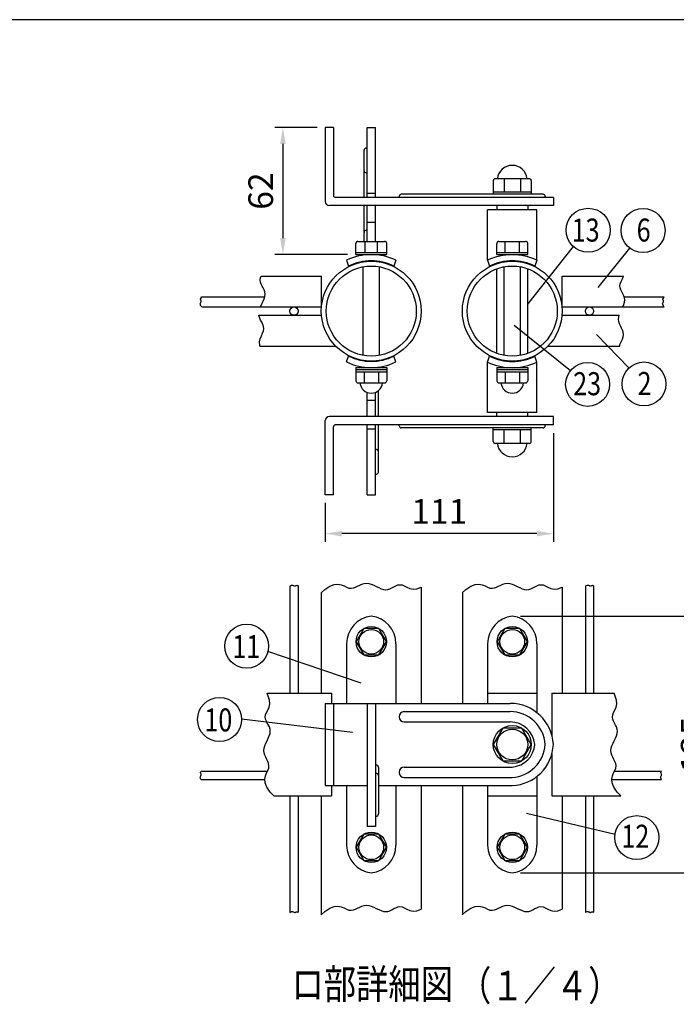
# Model space of a CAD drawing. Extents: x 203 to 9043, y 63 to 6476.
# Drawn here: x 4069 to 6065, y 3483 to 6476 of the extents above; entities that cross this region are included whole.
import ezdxf
from ezdxf.enums import TextEntityAlignment as Align

# ---------------------------------------------------------------- set-up
doc = ezdxf.new("R2010")
doc.units = 0
doc.header["$LTSCALE"] = 250
doc.header["$MEASUREMENT"] = 0
doc.header["$PDMODE"] = 33
doc.header["$PDSIZE"] = 5
doc.layers.get('DEFPOINTS').update_dxf_attribs({"linetype": 'CONTINUOUS'})
for name, color, linetype in [('MOJI', 6, 'CONTINUOUS'), ('SJC', 1, 'CONTINUOUS'), ('SUNPOU', 4, 'CONTINUOUS'), ('WAKU', 5, 'CONTINUOUS')]:
    doc.layers.add(name, color=color, linetype=linetype)
doc.styles.add('EXT08', font='ROMANS', dxfattribs={"width": 0.8, "bigfont": 'EXTFONT'})
doc.dimstyles.new('SJC', dxfattribs={"dimtxt": 0.18, "dimasz": 0.18, "dimexe": 0.18, "dimexo": 0.0625, "dimgap": 0.09, "dimtad": 0, "dimtih": 1, "dimtoh": 1, "dimdec": 4, "dimzin": 0, "dimdsep": 46, "dimtxsty": 'STANDARD', "dimcen": 0.09, "dimadec": 0, "dimazin": 0, "dimtfac": 1, "dimtdec": 4, "dimtofl": 0, "dimtmove": 0, "dimatfit": 3, "dimfxl": 1, "dimtolj": 1, "dimtzin": 0, "dimarcsym": 0})

# ---------------------------------------------------------------- blocks, each defined once
blk = doc.blocks.new('*D22')
at = {"layer": 'DEFPOINTS', "color": 0}
for p in [(5691.4, 5244.4), (4997.7, 5031.9), (4997.7, 4913.5)]:
    blk.add_point(p, dxfattribs=at)
at = {"layer": 'SUNPOU', "color": 0}
for p, q in [((5691.4, 5219.4), (5691.4, 4888.5)), ((4997.7, 5006.9), (4997.7, 4888.5)), ((5641.4, 4913.5), (5047.7, 4913.5))]:
    blk.add_line(p, q, dxfattribs=at)
for points in [[(5047.7, 4921.9), (5047.7, 4905.2), (4997.7, 4913.5)], [(5641.4, 4921.9), (5641.4, 4905.2), (5691.4, 4913.5)]]:
    blk.add_solid(points, dxfattribs=at)
at = {"layer": 'SUNPOU', "color": 0, "insert": (5344.5, 4981), "char_height": 75, "attachment_point": 5, "style": 'EXT08'}
blk.add_mtext('\\A1;111', dxfattribs=at)
blk = doc.blocks.new('*D23')
at = {"layer": 'DEFPOINTS', "color": 0}
for p in [(4997.7, 6148.2), (4869, 5761.8), (5090.8, 5761.8)]:
    blk.add_point(p, dxfattribs=at)
at = {"layer": 'SUNPOU', "color": 0}
for p, q in [((4972.7, 6148.2), (4844, 6148.2)), ((4869, 6098.2), (4869, 5811.8)), ((5065.8, 5761.8), (4844, 5761.8))]:
    blk.add_line(p, q, dxfattribs=at)
for points in [[(4860.7, 6098.2), (4877.3, 6098.2), (4869, 6148.2)], [(4860.7, 5811.8), (4877.3, 5811.8), (4869, 5761.8)]]:
    blk.add_solid(points, dxfattribs=at)
at = {"layer": 'SUNPOU', "color": 0, "insert": (4801.5, 5955), "char_height": 75, "attachment_point": 5, "rotation": 90, "style": 'EXT08'}
blk.add_mtext('\\A1;62', dxfattribs=at)
blk = doc.blocks.new('*D27')
at = {"layer": 'DEFPOINTS', "color": 0}
for p in [(5566.4, 4662.4), (6184.1, 4662.4), (5566.4, 3882.2)]:
    blk.add_point(p, dxfattribs=at)
at = {"layer": 'SUNPOU', "color": 0}
for p, q in [((5591.4, 4662.4), (6209.1, 4662.4)), ((6184.1, 3932.2), (6184.1, 4612.4)), ((5591.4, 3882.2), (6209.1, 3882.2))]:
    blk.add_line(p, q, dxfattribs=at)
for points in [[(6175.7, 4612.4), (6192.4, 4612.4), (6184.1, 4662.4)], [(6175.7, 3932.2), (6192.4, 3932.2), (6184.1, 3882.2)]]:
    blk.add_solid(points, dxfattribs=at)
at = {"layer": 'SUNPOU', "color": 0, "insert": (6116.6, 4272.3), "char_height": 75, "attachment_point": 5, "rotation": 90, "style": 'EXT08'}
blk.add_mtext('\\A1;125', dxfattribs=at)

msp = doc.modelspace()

# ---------------------------------------------------------------- linework, layer by layer
at = {"layer": 'MOJI'}
for p, q in [((5627.299, 5945.074), (5505.549, 5945.074)), ((5624.174, 5951.324), (5508.674, 5951.324)), ((5090.799, 5768.063), (5184.549, 5768.063)), ((5090.799, 5761.813), (5184.549, 5761.813)), ((5519.549, 5768.063), (5613.299, 5768.063)), ((5519.549, 5761.813), (5613.299, 5761.813)), ((5090.799, 5418.335), (5184.549, 5418.335)), ((5519.549, 5418.335), (5613.299, 5418.335)), ((5090.799, 5412.085), (5184.549, 5412.085)), ((5090.799, 5405.835), (5184.549, 5405.835)), ((5519.549, 5412.085), (5613.299, 5412.085)), ((5519.549, 5405.835), (5613.299, 5405.835)), ((5627.299, 5235.074), (5505.549, 5235.074)), ((5624.174, 5228.824), (5508.674, 5228.824)), ((5114.58, 4624.799), (5091.486, 4584.799)), ((5160.768, 4624.799), (5114.58, 4624.799)), ((5183.862, 4584.799), (5160.768, 4624.799)), ((5543.33, 4624.799), (5520.236, 4584.799)), ((5589.518, 4624.799), (5543.33, 4624.799)), ((5612.612, 4584.799), (5589.518, 4624.799)), ((5091.486, 4584.799), (5114.58, 4544.799)), ((5160.768, 4544.799), (5183.862, 4584.799)), ((5520.236, 4584.799), (5543.33, 4544.799)), ((5589.518, 4544.799), (5612.612, 4584.799)), ((5114.58, 4544.799), (5160.768, 4544.799)), ((5543.33, 4544.799), (5589.518, 4544.799)), ((5537.556, 4322.299), (5508.689, 4272.299)), ((5595.291, 4322.299), (5537.556, 4322.299)), ((5624.159, 4272.299), (5595.291, 4322.299)), ((5508.689, 4272.299), (5537.556, 4222.299)), ((5595.291, 4222.299), (5624.159, 4272.299)), ((5537.556, 4222.299), (5595.291, 4222.299)), ((5114.58, 3999.799), (5091.486, 3959.799)), ((5160.768, 3999.799), (5114.58, 3999.799)), ((5183.862, 3959.799), (5160.768, 3999.799)), ((5543.33, 3999.799), (5520.236, 3959.799)), ((5589.518, 3999.799), (5543.33, 3999.799)), ((5612.612, 3959.799), (5589.518, 3999.799)), ((5091.486, 3959.799), (5114.58, 3919.799)), ((5160.768, 3919.799), (5183.862, 3959.799)), ((5520.236, 3959.799), (5543.33, 3919.799)), ((5589.518, 3919.799), (5612.612, 3959.799)), ((5114.58, 3919.799), (5160.768, 3919.799)), ((5543.33, 3919.799), (5589.518, 3919.799))]:
    msp.add_line(p, q, dxfattribs=at)
for centre, radius in [((5137.674, 4584.799), 46.25), ((5137.674, 4584.799), 37.5), ((5566.424, 4584.799), 46.25), ((5566.424, 4584.799), 37.5), ((5566.424, 4272.299), 57.812), ((5566.424, 4272.299), 46.875), ((5137.674, 3959.799), 46.25), ((5137.674, 3959.799), 37.5), ((5566.424, 3959.799), 46.25), ((5566.424, 3959.799), 37.5)]:
    msp.add_circle(centre, radius, dxfattribs=at)
at = {"layer": 'SJC'}
for p, q in [((4997.674, 6148.199), (4997.674, 5923.199)), ((5022.674, 6148.199), (4997.674, 6148.199)), ((5022.674, 6148.199), (5022.674, 5941.949)), ((5125.174, 5935.699), (5125.174, 6148.199)), ((5125.174, 6148.199), (5150.174, 6148.199)), ((5150.174, 5935.699), (5150.174, 6148.199)), ((5115.799, 5935.699), (5115.799, 6079.449)), ((5122.049, 6085.699), (5125.174, 6085.699)), ((5122.049, 6010.699), (5125.174, 6010.699)), ((5617.924, 5992.449), (5514.924, 5992.449)), ((5541.424, 5992.449), (5541.424, 5951.324)), ((5591.424, 5992.449), (5591.424, 5951.324)), ((5508.674, 5986.199), (5508.674, 5945.074)), ((5624.174, 5986.199), (5624.174, 5945.074)), ((5691.424, 5935.699), (5028.924, 5935.699)), ((5125.174, 5948.199), (5150.174, 5948.199)), ((5222.674, 5938.824), (5222.674, 5935.699)), ((5660.174, 5945.074), (5228.924, 5945.074)), ((5666.424, 5938.824), (5666.424, 5935.699)), ((5691.424, 5935.699), (5691.424, 5910.699)), ((5691.424, 5910.699), (5010.174, 5910.699)), ((5115.799, 5802.126), (5115.799, 5910.699)), ((5125.174, 5802.126), (5125.174, 5910.699)), ((5150.174, 5802.126), (5150.174, 5910.699)), ((5491.424, 5744.693), (5491.424, 5898.199)), ((5641.424, 5898.199), (5491.424, 5898.199)), ((5519.549, 5910.699), (5519.549, 5898.199)), ((5613.299, 5910.699), (5613.299, 5898.199)), ((5641.424, 5744.693), (5641.424, 5898.199)), ((5125.174, 5860.699), (5150.174, 5860.699)), ((5122.049, 5835.699), (5125.174, 5835.699)), ((5090.799, 5761.813), (5090.799, 5795.876)), ((5097.049, 5802.126), (5178.299, 5802.126)), ((5118.924, 5768.063), (5118.924, 5802.126)), ((5156.424, 5768.063), (5156.424, 5802.126)), ((5184.549, 5761.813), (5184.549, 5795.876)), ((5519.549, 5761.813), (5519.549, 5795.876)), ((5525.799, 5802.126), (5607.049, 5802.126)), ((5544.549, 5768.063), (5544.549, 5802.126)), ((5588.299, 5768.063), (5588.299, 5802.126)), ((5613.299, 5761.813), (5613.299, 5795.876)), ((5062.674, 5744.927), (5068.82, 5727.074)), ((5112.674, 5455.502), (5112.674, 5724.647)), ((5162.674, 5455.502), (5162.674, 5724.647)), ((5212.674, 5744.927), (5206.528, 5727.074)), ((5491.424, 5744.693), (5497.57, 5726.841)), ((5519.549, 5461.476), (5519.549, 5718.672)), ((5541.424, 5455.502), (5541.424, 5724.647)), ((5591.424, 5455.502), (5591.424, 5724.647)), ((5613.299, 5461.476), (5613.299, 5718.672)), ((5641.424, 5744.693), (5635.278, 5726.841)), ((4799.709, 5684.496), (4800.597, 5691.024)), ((4800.597, 5691.024), (4802.806, 5696.324)), ((4802.806, 5696.324), (4986.314, 5696.324)), ((4986.314, 5602.574), (4986.314, 5696.324)), ((5717.784, 5696.324), (5904.827, 5696.324)), ((5717.784, 5602.574), (5717.784, 5696.324)), ((5897.434, 5680.349), (5901.368, 5688.058)), ((5901.368, 5688.058), (5904.827, 5696.324)), ((4800.625, 5678.278), (4799.709, 5684.496)), ((4802.824, 5672.268), (4800.625, 5678.278)), ((4805.787, 5666.361), (4802.824, 5672.268)), ((4808.996, 5660.454), (4805.787, 5666.361)), ((4811.931, 5654.444), (4808.996, 5660.454)), ((5893.638, 5666.842), (5894.526, 5673.371)), ((5894.553, 5660.625), (5893.638, 5666.842)), ((5894.526, 5673.371), (5897.434, 5680.349)), ((5896.752, 5654.614), (5894.553, 5660.625)), ((4618.604, 5627.301), (4619.151, 5628.548)), ((4619.151, 5628.548), (4622.057, 5633.824)), ((4622.057, 5633.824), (4812.857, 5633.824)), ((4811.85, 5627.556), (4814.063, 5634.788)), ((4814.073, 5648.226), (4811.931, 5654.444)), ((4814.063, 5634.788), (4814.903, 5641.698)), ((4814.903, 5641.698), (4814.073, 5648.226)), ((5899.716, 5648.708), (5896.752, 5654.614)), ((5902.925, 5642.801), (5899.716, 5648.708)), ((5905.86, 5636.79), (5902.925, 5642.801)), ((5908.002, 5630.573), (5905.86, 5636.79)), ((5906.882, 5633.824), (6027.876, 5633.824)), ((5908.831, 5624.044), (5908.002, 5630.573)), ((6024.422, 5627.301), (6024.969, 5628.548)), ((6024.969, 5628.548), (6027.876, 5633.824)), ((4617.775, 5612.339), (4618.211, 5614.195)), ((4617.922, 5610.114), (4617.775, 5612.339)), ((4618.914, 5607.441), (4617.922, 5610.114)), ((4618.211, 5614.195), (4618.968, 5615.761)), ((4618.448, 5626.118), (4618.604, 5627.301)), ((4618.632, 5624.982), (4618.448, 5626.118)), ((4619.038, 5623.878), (4618.632, 5624.982)), ((4622.11, 5602.574), (4618.914, 5607.441)), ((4618.968, 5615.761), (4619.782, 5617.116)), ((4619.553, 5622.791), (4619.038, 5623.878)), ((4620.061, 5621.709), (4619.553, 5622.791)), ((4619.782, 5617.116), (4620.391, 5618.338)), ((4620.447, 5620.615), (4620.061, 5621.709)), ((4620.391, 5618.338), (4620.595, 5619.496)), ((4620.595, 5619.496), (4620.447, 5620.615)), ((4622.11, 5602.574), (4986.314, 5602.574)), ((4800.605, 5602.574), (4801.546, 5604.857)), ((4801.546, 5604.857), (4805.133, 5612.498)), ((4805.133, 5612.498), (4808.72, 5620.095)), ((4808.72, 5620.095), (4811.85, 5627.556)), ((5717.784, 5602.574), (6027.929, 5602.574)), ((5902.705, 5602.574), (5905.778, 5609.902)), ((5905.778, 5609.902), (5907.992, 5617.134)), ((5907.992, 5617.134), (5908.831, 5624.044)), ((6023.594, 5612.339), (6024.03, 5614.195)), ((6023.741, 5610.114), (6023.594, 5612.339)), ((6024.733, 5607.441), (6023.741, 5610.114)), ((6024.03, 5614.195), (6024.787, 5615.761)), ((6024.267, 5626.118), (6024.422, 5627.301)), ((6024.45, 5624.982), (6024.267, 5626.118)), ((6024.857, 5623.878), (6024.45, 5624.982)), ((6027.929, 5602.574), (6024.733, 5607.441)), ((6024.787, 5615.761), (6025.601, 5617.116)), ((6025.372, 5622.791), (6024.857, 5623.878)), ((6025.88, 5621.709), (6025.372, 5622.791)), ((6025.601, 5617.116), (6026.21, 5618.338)), ((6026.265, 5620.615), (6025.88, 5621.709)), ((6026.21, 5618.338), (6026.414, 5619.496)), ((6026.414, 5619.496), (6026.265, 5620.615)), ((4795.967, 5577.574), (4986.314, 5577.574)), ((4796.194, 5575.682), (4795.967, 5577.574)), ((4798.34, 5569.013), (4796.194, 5575.682)), ((4801.288, 5562.511), (4798.34, 5569.013)), ((5717.784, 5577.574), (5891.74, 5577.574)), ((5889.292, 5564.946), (5890.132, 5572.161)), ((5890.132, 5572.161), (5891.74, 5577.574)), ((4804.522, 5556.097), (4801.288, 5562.511)), ((4807.528, 5549.691), (4804.522, 5556.097)), ((4809.789, 5543.213), (4807.528, 5549.691)), ((4810.791, 5536.585), (4809.789, 5543.213)), ((5890.122, 5558.029), (5889.292, 5564.946)), ((5892.269, 5551.359), (5890.122, 5558.029)), ((5895.217, 5544.857), (5892.269, 5551.359)), ((5898.451, 5538.443), (5895.217, 5544.857)), ((5901.457, 5532.037), (5898.451, 5538.443)), ((4799.996, 5506.004), (4803.487, 5514.709)), ((4803.487, 5514.709), (4807.255, 5522.519)), ((4807.255, 5522.519), (4810.018, 5529.725)), ((4810.018, 5529.725), (4810.791, 5536.585)), ((5901.184, 5504.865), (5903.947, 5512.071)), ((5903.718, 5525.56), (5901.457, 5532.037)), ((5904.719, 5518.931), (5903.718, 5525.56)), ((5903.947, 5512.071), (5904.719, 5518.931)), ((4798.068, 5496.111), (4799.996, 5506.004)), ((4798.985, 5484.737), (4798.068, 5496.111)), ((4799.335, 5483.824), (4798.985, 5484.737)), ((4799.335, 5483.824), (5029.152, 5483.824)), ((5674.946, 5483.824), (5893.043, 5483.824)), ((5893.043, 5483.824), (5893.925, 5488.351)), ((5893.925, 5488.351), (5897.415, 5497.056)), ((5897.415, 5497.056), (5901.184, 5504.865)), ((5062.674, 5435.461), (5068.82, 5453.314)), ((5212.674, 5435.461), (5206.528, 5453.314)), ((5491.424, 5434.904), (5497.57, 5452.757)), ((5641.424, 5434.904), (5635.278, 5452.757)), ((5090.799, 5418.335), (5090.799, 5378.023)), ((5184.549, 5418.335), (5184.549, 5378.023)), ((5491.424, 5281.949), (5491.424, 5434.904)), ((5519.549, 5418.335), (5519.549, 5378.023)), ((5566.424, 5436.768), (5566.424, 5438.199)), ((5613.299, 5418.335), (5613.299, 5378.023)), ((5641.424, 5281.949), (5641.424, 5434.904)), ((5115.799, 5405.835), (5115.799, 5371.773)), ((5159.549, 5405.835), (5159.549, 5371.773)), ((5544.549, 5405.835), (5544.549, 5371.773)), ((5588.299, 5405.835), (5588.299, 5371.773)), ((5097.049, 5371.773), (5178.299, 5371.773)), ((5525.799, 5371.773), (5607.049, 5371.773)), ((5125.174, 5269.449), (5125.174, 5342.865)), ((5150.174, 5269.449), (5150.174, 5342.865)), ((5159.549, 5269.449), (5159.549, 5348.335)), ((5125.174, 5319.449), (5150.174, 5319.449)), ((5691.424, 5269.449), (5010.174, 5269.449)), ((5641.424, 5281.949), (5491.424, 5281.949)), ((5519.549, 5269.449), (5519.549, 5281.949)), ((5613.299, 5269.449), (5613.299, 5281.949)), ((5691.424, 5244.449), (5691.424, 5269.449)), ((4997.674, 5031.949), (4997.674, 5256.949)), ((5691.424, 5244.449), (5028.924, 5244.449)), ((5125.174, 5031.949), (5125.174, 5244.449)), ((5150.174, 5031.949), (5150.174, 5244.449)), ((5159.549, 5100.699), (5159.549, 5244.449)), ((5222.674, 5241.324), (5222.674, 5244.449)), ((5666.424, 5241.324), (5666.424, 5244.449)), ((5022.674, 5031.949), (5022.674, 5238.199)), ((5125.174, 5231.949), (5150.174, 5231.949)), ((5660.174, 5235.074), (5228.924, 5235.074)), ((5508.674, 5193.949), (5508.674, 5235.074)), ((5541.424, 5187.699), (5541.424, 5228.824)), ((5591.424, 5187.699), (5591.424, 5228.824)), ((5624.174, 5193.949), (5624.174, 5235.074)), ((5617.924, 5187.699), (5514.924, 5187.699)), ((5150.174, 5169.449), (5153.299, 5169.449)), ((5150.174, 5094.449), (5153.299, 5094.449)), ((5022.674, 5031.949), (4997.674, 5031.949)), ((5125.174, 5031.949), (5150.174, 5031.949)), ((5024.853, 4759.045), (5036.227, 4759.963)), ((5036.227, 4759.963), (5046.12, 4758.034)), ((5102.626, 4756.742), (5109.128, 4759.69)), ((5109.128, 4759.69), (5115.798, 4761.837)), ((5115.798, 4761.837), (5122.715, 4762.667)), ((5122.715, 4762.667), (5129.931, 4761.827)), ((5129.931, 4761.827), (5137.381, 4759.614)), ((5137.381, 4759.614), (5144.972, 4756.485)), ((5453.539, 4759.045), (5464.913, 4759.963)), ((5464.913, 4759.963), (5474.806, 4758.034)), ((5531.312, 4756.742), (5537.814, 4759.69)), ((5537.814, 4759.69), (5544.484, 4761.837)), ((5544.484, 4761.837), (5551.401, 4762.667)), ((5551.401, 4762.667), (5558.617, 4761.827)), ((5558.617, 4761.827), (5566.067, 4759.614)), ((5566.067, 4759.614), (5573.659, 4756.485)), ((4890.33, 4754.233), (4892.874, 4755.903)), ((4890.33, 4754.233), (4890.33, 4428.549)), ((4892.874, 4755.903), (4895.547, 4756.895)), ((4895.547, 4756.895), (4897.771, 4757.042)), ((4897.771, 4757.042), (4899.627, 4756.606)), ((4899.627, 4756.606), (4901.193, 4755.849)), ((4901.193, 4755.849), (4902.548, 4755.035)), ((4902.548, 4755.035), (4903.77, 4754.426)), ((4903.77, 4754.426), (4904.929, 4754.222)), ((4904.929, 4754.222), (4906.047, 4754.371)), ((4906.047, 4754.371), (4907.141, 4754.756)), ((4907.141, 4754.756), (4908.224, 4755.264)), ((4908.224, 4755.264), (4909.31, 4755.779)), ((4909.31, 4755.779), (4910.415, 4756.186)), ((4910.415, 4756.186), (4911.551, 4756.369)), ((4911.551, 4756.369), (4912.733, 4756.214)), ((4912.733, 4756.214), (4913.981, 4755.667)), ((4913.981, 4755.667), (4915.33, 4754.923)), ((4915.33, 4754.923), (4915.33, 4428.549)), ((4985.799, 4733.094), (4996.494, 4743.538)), ((4985.799, 4733.094), (4985.799, 4428.549)), ((4996.494, 4743.538), (5011.706, 4753.999)), ((5011.706, 4753.999), (5024.853, 4759.045)), ((5046.12, 4758.034), (5054.825, 4754.544)), ((5054.825, 4754.544), (5062.634, 4750.775)), ((5062.634, 4750.775), (5069.84, 4748.013)), ((5069.84, 4748.013), (5076.7, 4747.24)), ((5076.7, 4747.24), (5083.329, 4748.242)), ((5083.329, 4748.242), (5089.806, 4750.503)), ((5089.806, 4750.503), (5096.212, 4753.508)), ((5096.212, 4753.508), (5102.626, 4756.742)), ((5144.972, 4756.485), (5152.613, 4752.897)), ((5152.613, 4752.897), (5160.211, 4749.31)), ((5160.211, 4749.31), (5167.671, 4746.181)), ((5167.671, 4746.181), (5174.903, 4743.967)), ((5174.903, 4743.967), (5181.814, 4743.128)), ((5181.814, 4743.128), (5188.342, 4743.957)), ((5188.342, 4743.957), (5194.56, 4746.099)), ((5194.56, 4746.099), (5200.57, 4749.034)), ((5200.57, 4749.034), (5206.477, 4752.243)), ((5206.477, 4752.243), (5212.384, 4755.207)), ((5212.384, 4755.207), (5218.394, 4757.406)), ((5218.394, 4757.406), (5224.612, 4758.321)), ((5224.612, 4758.321), (5231.14, 4757.433)), ((5231.14, 4757.433), (5238.118, 4754.525)), ((5238.118, 4754.525), (5245.827, 4750.591)), ((5245.827, 4750.591), (5254.583, 4746.927)), ((5254.583, 4746.927), (5264.703, 4744.829)), ((5264.703, 4744.829), (5276.502, 4745.593)), ((5276.502, 4745.593), (5289.549, 4750.248)), ((5289.549, 4750.248), (5289.549, 4397.299)), ((5414.485, 4733.094), (5425.18, 4743.538)), ((5414.549, 4733.156), (5414.549, 4397.299)), ((5425.18, 4743.538), (5440.392, 4753.999)), ((5440.392, 4753.999), (5453.539, 4759.045)), ((5474.806, 4758.034), (5483.511, 4754.544)), ((5483.511, 4754.544), (5491.32, 4750.775)), ((5491.32, 4750.775), (5498.527, 4748.013)), ((5498.527, 4748.013), (5505.386, 4747.24)), ((5505.386, 4747.24), (5512.015, 4748.242)), ((5512.015, 4748.242), (5518.493, 4750.503)), ((5518.493, 4750.503), (5524.898, 4753.508)), ((5524.898, 4753.508), (5531.312, 4756.742)), ((5573.659, 4756.485), (5581.3, 4752.897)), ((5581.3, 4752.897), (5588.897, 4749.31)), ((5588.897, 4749.31), (5596.358, 4746.181)), ((5596.358, 4746.181), (5603.59, 4743.967)), ((5603.59, 4743.967), (5610.5, 4743.128)), ((5610.5, 4743.128), (5617.028, 4743.957)), ((5617.028, 4743.957), (5623.246, 4746.099)), ((5623.246, 4746.099), (5629.256, 4749.034)), ((5629.256, 4749.034), (5635.163, 4752.243)), ((5635.163, 4752.243), (5641.07, 4755.207)), ((5641.07, 4755.207), (5647.08, 4757.406)), ((5647.08, 4757.406), (5653.298, 4758.321)), ((5653.298, 4758.321), (5659.826, 4757.433)), ((5659.826, 4757.433), (5666.805, 4754.525)), ((5666.805, 4754.525), (5674.514, 4750.591)), ((5674.514, 4750.591), (5683.27, 4746.927)), ((5683.27, 4746.927), (5693.389, 4744.829)), ((5693.389, 4744.829), (5705.188, 4745.593)), ((5705.188, 4745.593), (5718.299, 4750.271)), ((5718.299, 4750.271), (5718.299, 4428.549)), ((5788.768, 4754.179), (5791.393, 4755.903)), ((5788.768, 4754.179), (5788.768, 4428.549)), ((5791.393, 4755.903), (5794.066, 4756.895)), ((5794.066, 4756.895), (5796.291, 4757.042)), ((5796.291, 4757.042), (5798.147, 4756.606)), ((5798.147, 4756.606), (5799.713, 4755.849)), ((5799.713, 4755.849), (5801.068, 4755.035)), ((5801.068, 4755.035), (5802.29, 4754.426)), ((5802.29, 4754.426), (5803.448, 4754.222)), ((5803.448, 4754.222), (5804.567, 4754.371)), ((5804.567, 4754.371), (5805.661, 4754.756)), ((5805.661, 4754.756), (5806.743, 4755.264)), ((5806.743, 4755.264), (5807.83, 4755.779)), ((5807.83, 4755.779), (5808.934, 4756.186)), ((5808.934, 4756.186), (5810.07, 4756.369)), ((5810.07, 4756.369), (5811.253, 4756.214)), ((5811.253, 4756.214), (5812.5, 4755.667)), ((5812.5, 4755.667), (5813.768, 4754.968)), ((5813.768, 4754.968), (5813.768, 4428.549)), ((5062.674, 4578.549), (5062.674, 4397.299)), ((5212.674, 4578.549), (5212.674, 4397.299)), ((5491.424, 4578.549), (5491.424, 4397.299)), ((5641.424, 4578.549), (5641.424, 4369.126)), ((4820.756, 4428.549), (5017.049, 4428.549)), ((4828.232, 4407.597), (4820.756, 4428.549)), ((4828.996, 4395.798), (4828.232, 4407.597)), ((5017.049, 4428.549), (5017.049, 4397.299)), ((5491.424, 4428.549), (5641.424, 4428.549)), ((5687.049, 4428.549), (5876.135, 4428.549)), ((5687.049, 4428.549), (5687.049, 4299.654)), ((5883.611, 4407.597), (5876.135, 4428.549)), ((5884.375, 4395.798), (5883.611, 4407.597)), ((4819.299, 4369.214), (4823.234, 4376.923)), ((4823.234, 4376.923), (4826.898, 4385.679)), ((4826.898, 4385.679), (4828.996, 4395.798)), ((4997.674, 4397.299), (5560.174, 4397.299)), ((4997.674, 4397.299), (4997.674, 4147.299)), ((5022.674, 4397.299), (5022.674, 4147.299)), ((5125.174, 4397.299), (5125.174, 4022.821)), ((5150.174, 4397.299), (5150.174, 4022.821)), ((5237.838, 4372.299), (5560.174, 4372.299)), ((5874.678, 4369.214), (5878.612, 4376.923)), ((5878.612, 4376.923), (5882.277, 4385.679)), ((5882.277, 4385.679), (5884.375, 4395.798)), ((4815.504, 4355.707), (4816.392, 4362.236)), ((4816.419, 4349.49), (4815.504, 4355.707)), ((4816.392, 4362.236), (4819.299, 4369.214)), ((4818.618, 4343.479), (4816.419, 4349.49)), ((4821.582, 4337.572), (4818.618, 4343.479)), ((5222.525, 4356.986), (5222.525, 4356.361)), ((5237.838, 4341.049), (5560.174, 4341.049)), ((5870.883, 4355.707), (5871.771, 4362.236)), ((5871.798, 4349.49), (5870.883, 4355.707)), ((5871.771, 4362.236), (5874.678, 4369.214)), ((5873.997, 4343.479), (5871.798, 4349.49)), ((5876.961, 4337.572), (5873.997, 4343.479)), ((4824.791, 4331.666), (4821.582, 4337.572)), ((4827.726, 4325.655), (4824.791, 4331.666)), ((4829.868, 4319.438), (4827.726, 4325.655)), ((4829.857, 4305.999), (4830.697, 4312.909)), ((4830.697, 4312.909), (4829.868, 4319.438)), ((5880.17, 4331.666), (5876.961, 4337.572)), ((5883.105, 4325.655), (5880.17, 4331.666)), ((5885.246, 4319.438), (5883.105, 4325.655)), ((5885.236, 4305.999), (5886.076, 4312.909)), ((5886.076, 4312.909), (5885.246, 4319.438)), ((4817.34, 4276.068), (4820.927, 4283.709)), ((4820.927, 4283.709), (4824.515, 4291.306)), ((4824.515, 4291.306), (4827.644, 4298.767)), ((4827.644, 4298.767), (4829.857, 4305.999)), ((5872.719, 4276.068), (5876.306, 4283.709)), ((5876.306, 4283.709), (5879.894, 4291.306)), ((5879.894, 4291.306), (5883.023, 4298.767)), ((5883.023, 4298.767), (5885.236, 4305.999)), ((4811.158, 4253.811), (4811.998, 4261.026)), ((4811.988, 4246.893), (4811.158, 4253.811)), ((4811.998, 4261.026), (4814.211, 4268.476)), ((4814.211, 4268.476), (4817.34, 4276.068)), ((5866.537, 4253.811), (5867.376, 4261.026)), ((5867.367, 4246.893), (5866.537, 4253.811)), ((5867.376, 4261.026), (5869.59, 4268.476)), ((5869.59, 4268.476), (5872.719, 4276.068)), ((4814.135, 4240.224), (4811.988, 4246.893)), ((4817.083, 4233.722), (4814.135, 4240.224)), ((4820.317, 4227.308), (4817.083, 4233.722)), ((4823.322, 4220.902), (4820.317, 4227.308)), ((4825.583, 4214.425), (4823.322, 4220.902)), ((5687.049, 4244.944), (5687.049, 4116.049)), ((5869.513, 4240.224), (5867.367, 4246.893)), ((5872.462, 4233.722), (5869.513, 4240.224)), ((5875.696, 4227.308), (5872.462, 4233.722)), ((5878.701, 4220.902), (5875.696, 4227.308)), ((5880.962, 4214.425), (5878.701, 4220.902)), ((4619.151, 4189.558), (4619.972, 4191.049)), ((4619.972, 4191.049), (4821.756, 4191.049)), ((4819.281, 4185.92), (4823.05, 4193.73)), ((4823.05, 4193.73), (4825.812, 4200.936)), ((4826.585, 4207.796), (4825.583, 4214.425)), ((4825.812, 4200.936), (4826.585, 4207.796)), ((5152.049, 4210.321), (5150.174, 4210.321)), ((5159.549, 4202.821), (5159.549, 4061.571)), ((5237.838, 4203.549), (5566.424, 4203.549)), ((5874.66, 4185.92), (5878.428, 4193.73)), ((5877.135, 4191.049), (6019.902, 4191.049)), ((5878.428, 4193.73), (5881.191, 4200.936)), ((5881.964, 4207.796), (5880.962, 4214.425)), ((5881.191, 4200.936), (5881.964, 4207.796)), ((6019.081, 4189.558), (6019.902, 4191.049)), ((4617.775, 4173.349), (4618.211, 4175.205)), ((4617.922, 4171.124), (4617.775, 4173.349)), ((4618.914, 4168.451), (4617.922, 4171.124)), ((4618.211, 4175.205), (4618.968, 4176.771)), ((4618.448, 4187.128), (4618.604, 4188.311)), ((4618.632, 4185.992), (4618.448, 4187.128)), ((4618.604, 4188.311), (4619.151, 4189.558)), ((4619.038, 4184.888), (4618.632, 4185.992)), ((4620.584, 4165.908), (4618.914, 4168.451)), ((4618.968, 4176.771), (4619.782, 4178.126)), ((4619.553, 4183.801), (4619.038, 4184.888)), ((4620.061, 4182.718), (4619.553, 4183.801)), ((4619.782, 4178.126), (4620.391, 4179.348)), ((4620.447, 4181.625), (4620.061, 4182.718)), ((4620.391, 4179.348), (4620.595, 4180.506)), ((4620.595, 4180.506), (4620.447, 4181.625)), ((4620.492, 4166.049), (4813.965, 4166.049)), ((4813.862, 4167.322), (4815.791, 4177.215)), ((4814.779, 4155.948), (4813.862, 4167.322)), ((4815.791, 4177.215), (4819.281, 4185.92)), ((5152.049, 4185.321), (5150.174, 4185.321)), ((5222.525, 4188.236), (5222.525, 4187.611)), ((5237.838, 4172.299), (5566.424, 4172.299)), ((5641.424, 4175.471), (5641.424, 3966.049)), ((5869.241, 4167.322), (5871.169, 4177.215)), ((5870.158, 4155.948), (5869.241, 4167.322)), ((5869.344, 4166.049), (6020.422, 4166.049)), ((5871.169, 4177.215), (5874.66, 4185.92)), ((6017.706, 4173.349), (6018.142, 4175.205)), ((6017.853, 4171.124), (6017.706, 4173.349)), ((6018.845, 4168.451), (6017.853, 4171.124)), ((6018.142, 4175.205), (6018.898, 4176.771)), ((6018.379, 4187.128), (6018.534, 4188.311)), ((6018.562, 4185.992), (6018.379, 4187.128)), ((6018.534, 4188.311), (6019.081, 4189.558)), ((6018.969, 4184.888), (6018.562, 4185.992)), ((6020.515, 4165.908), (6018.845, 4168.451)), ((6018.898, 4176.771), (6019.712, 4178.126)), ((6019.484, 4183.801), (6018.969, 4184.888)), ((6019.992, 4182.718), (6019.484, 4183.801)), ((6019.712, 4178.126), (6020.321, 4179.348)), ((6020.377, 4181.625), (6019.992, 4182.718)), ((6020.321, 4179.348), (6020.526, 4180.506)), ((6020.526, 4180.506), (6020.377, 4181.625)), ((4819.826, 4142.802), (4814.779, 4155.948)), ((4830.287, 4127.589), (4819.826, 4142.802)), ((4997.674, 4147.299), (5125.174, 4147.299)), ((5017.049, 4147.299), (5017.049, 4116.049)), ((5062.674, 4147.299), (5062.674, 3966.049)), ((5159.549, 4147.299), (5566.424, 4147.299)), ((5212.674, 4147.299), (5212.674, 3966.049)), ((5289.549, 4147.299), (5289.549, 3771.346)), ((5414.549, 4147.299), (5414.549, 3754.254)), ((5491.424, 4147.299), (5491.424, 3966.049)), ((5875.205, 4142.802), (5870.158, 4155.948)), ((5885.666, 4127.589), (5875.205, 4142.802)), ((4841.557, 4116.049), (4830.287, 4127.589)), ((4841.557, 4116.049), (5017.049, 4116.049)), ((4890.33, 4116.049), (4890.33, 3761.749)), ((4915.33, 4116.049), (4915.33, 3762.439)), ((4985.799, 4116.049), (4985.799, 3754.192)), ((5491.424, 4116.049), (5641.424, 4116.049)), ((5687.049, 4116.049), (5896.936, 4116.049)), ((5718.299, 4116.049), (5718.299, 3771.369)), ((5788.768, 4116.049), (5788.768, 3761.695)), ((5813.768, 4116.049), (5813.768, 3762.484)), ((5896.936, 4116.049), (5885.666, 4127.589)), ((5152.049, 4054.071), (5150.174, 4054.071)), ((5150.174, 4022.821), (5125.174, 4022.821)), ((4996.494, 3764.636), (5011.706, 3775.096)), ((5011.706, 3775.096), (5024.853, 3780.143)), ((5024.853, 3780.143), (5036.227, 3781.061)), ((5036.227, 3781.061), (5046.12, 3779.132)), ((5046.12, 3779.132), (5054.825, 3775.641)), ((5054.825, 3775.641), (5062.634, 3771.873)), ((5062.634, 3771.873), (5069.84, 3769.11)), ((5089.806, 3771.6), (5096.212, 3774.606)), ((5096.212, 3774.606), (5102.626, 3777.84)), ((5102.626, 3777.84), (5109.128, 3780.788)), ((5109.128, 3780.788), (5115.798, 3782.935)), ((5115.798, 3782.935), (5122.715, 3783.765)), ((5122.715, 3783.765), (5129.931, 3782.925)), ((5129.931, 3782.925), (5137.381, 3780.712)), ((5137.381, 3780.712), (5144.972, 3777.582)), ((5144.972, 3777.582), (5152.613, 3773.995)), ((5152.613, 3773.995), (5160.211, 3770.408)), ((5200.57, 3770.132), (5206.477, 3773.341)), ((5206.477, 3773.341), (5212.384, 3776.305)), ((5212.384, 3776.305), (5218.394, 3778.504)), ((5218.394, 3778.504), (5224.612, 3779.419)), ((5224.612, 3779.419), (5231.14, 3778.531)), ((5231.14, 3778.531), (5238.118, 3775.623)), ((5238.118, 3775.623), (5245.827, 3771.689)), ((5425.18, 3764.636), (5440.392, 3775.096)), ((5440.392, 3775.096), (5453.539, 3780.143)), ((5453.539, 3780.143), (5464.913, 3781.061)), ((5464.913, 3781.061), (5474.806, 3779.132)), ((5474.806, 3779.132), (5483.511, 3775.641)), ((5483.511, 3775.641), (5491.32, 3771.873)), ((5491.32, 3771.873), (5498.527, 3769.11)), ((5518.493, 3771.6), (5524.898, 3774.606)), ((5524.898, 3774.606), (5531.312, 3777.84)), ((5531.312, 3777.84), (5537.814, 3780.788)), ((5537.814, 3780.788), (5544.484, 3782.935)), ((5544.484, 3782.935), (5551.401, 3783.765)), ((5551.401, 3783.765), (5558.617, 3782.925)), ((5558.617, 3782.925), (5566.067, 3780.712)), ((5566.067, 3780.712), (5573.659, 3777.582)), ((5573.659, 3777.582), (5581.3, 3773.995)), ((5581.3, 3773.995), (5588.897, 3770.408)), ((5629.256, 3770.132), (5635.163, 3773.341)), ((5635.163, 3773.341), (5641.07, 3776.305)), ((5641.07, 3776.305), (5647.08, 3778.504)), ((5647.08, 3778.504), (5653.298, 3779.419)), ((5653.298, 3779.419), (5659.826, 3778.531)), ((5659.826, 3778.531), (5666.805, 3775.623)), ((5666.805, 3775.623), (5674.514, 3771.689)), ((4890.33, 3761.749), (4892.874, 3763.419)), ((4892.874, 3763.419), (4895.547, 3764.411)), ((4895.547, 3764.411), (4897.771, 3764.558)), ((4897.771, 3764.558), (4899.627, 3764.121)), ((4899.627, 3764.121), (4901.193, 3763.365)), ((4901.193, 3763.365), (4902.548, 3762.551)), ((4902.548, 3762.551), (4903.77, 3761.942)), ((4903.77, 3761.942), (4904.929, 3761.738)), ((4904.929, 3761.738), (4906.047, 3761.886)), ((4906.047, 3761.886), (4907.141, 3762.272)), ((4907.141, 3762.272), (4908.224, 3762.78)), ((4908.224, 3762.78), (4909.31, 3763.295)), ((4909.31, 3763.295), (4910.415, 3763.701)), ((4910.415, 3763.701), (4911.551, 3763.885)), ((4911.551, 3763.885), (4912.733, 3763.729)), ((4912.733, 3763.729), (4913.981, 3763.182)), ((4913.981, 3763.182), (4915.33, 3762.439)), ((4985.799, 3754.192), (4996.494, 3764.636)), ((5069.84, 3769.11), (5076.7, 3768.338)), ((5076.7, 3768.338), (5083.329, 3769.339)), ((5083.329, 3769.339), (5089.806, 3771.6)), ((5160.211, 3770.408), (5167.671, 3767.279)), ((5167.671, 3767.279), (5174.903, 3765.065)), ((5174.903, 3765.065), (5181.814, 3764.226)), ((5181.814, 3764.226), (5188.342, 3765.055)), ((5188.342, 3765.055), (5194.56, 3767.197)), ((5194.56, 3767.197), (5200.57, 3770.132)), ((5245.827, 3771.689), (5254.583, 3768.025)), ((5254.583, 3768.025), (5264.703, 3765.927)), ((5264.703, 3765.927), (5276.502, 3766.69)), ((5276.502, 3766.69), (5289.549, 3771.346)), ((5414.485, 3754.192), (5425.18, 3764.636)), ((5498.527, 3769.11), (5505.386, 3768.338)), ((5505.386, 3768.338), (5512.015, 3769.339)), ((5512.015, 3769.339), (5518.493, 3771.6)), ((5588.897, 3770.408), (5596.358, 3767.279)), ((5596.358, 3767.279), (5603.59, 3765.065)), ((5603.59, 3765.065), (5610.5, 3764.226)), ((5610.5, 3764.226), (5617.028, 3765.055)), ((5617.028, 3765.055), (5623.246, 3767.197)), ((5623.246, 3767.197), (5629.256, 3770.132)), ((5674.514, 3771.689), (5683.27, 3768.025)), ((5683.27, 3768.025), (5693.389, 3765.927)), ((5693.389, 3765.927), (5705.188, 3766.69)), ((5705.188, 3766.69), (5718.299, 3771.369)), ((5788.768, 3761.695), (5791.393, 3763.419)), ((5791.393, 3763.419), (5794.066, 3764.411)), ((5794.066, 3764.411), (5796.291, 3764.558)), ((5796.291, 3764.558), (5798.147, 3764.121)), ((5798.147, 3764.121), (5799.713, 3763.365)), ((5799.713, 3763.365), (5801.068, 3762.551)), ((5801.068, 3762.551), (5802.29, 3761.942)), ((5802.29, 3761.942), (5803.448, 3761.738)), ((5803.448, 3761.738), (5804.567, 3761.886)), ((5804.567, 3761.886), (5805.661, 3762.272)), ((5805.661, 3762.272), (5806.743, 3762.78)), ((5806.743, 3762.78), (5807.83, 3763.295)), ((5807.83, 3763.295), (5808.934, 3763.701)), ((5808.934, 3763.701), (5810.07, 3763.885)), ((5810.07, 3763.885), (5811.253, 3763.729)), ((5811.253, 3763.729), (5812.5, 3763.182)), ((5812.5, 3763.182), (5813.768, 3762.484))]:
    msp.add_line(p, q, dxfattribs=at)
for centre, radius in [((5137.674, 5590.074), 151.875), ((5137.674, 5590.074), 136.875), ((5566.424, 5590.074), 151.875), ((5566.424, 5590.074), 136.875), ((4902.83, 5590.074), 12.5), ((5801.268, 5590.074), 12.5)]:
    msp.add_circle(centre, radius, dxfattribs=at)
for centre, radius, start, end in [((5122.049, 6079.449), 6.25, 90, 180), ((5122.049, 6016.949), 6.25, 180, 270), ((5566.424, 5987.561), 45.513, 6.165641, 173.834359), ((5514.924, 5986.199), 6.25, 90, 180), ((5617.924, 5986.199), 6.25, 0, 90), ((5028.924, 5941.949), 6.25, 180, 270), ((5228.924, 5938.824), 6.25, 90, 180), ((5660.174, 5938.824), 6.25, 0, 90), ((5010.174, 5923.199), 12.5, 180, 270), ((5122.049, 5829.449), 6.25, 90, 180), ((5097.049, 5795.876), 6.25, 90, 180), ((5178.299, 5795.876), 6.25, 0, 90), ((5525.799, 5795.876), 6.25, 90, 180), ((5607.049, 5795.876), 6.25, 0, 90), ((5137.674, 5586.813), 175, 64.623066, 115.376934), ((5566.424, 5586.579), 175, 64.623066, 115.376934), ((5137.674, 5586.813), 156.25, 63.853615, 116.146385), ((5566.424, 5586.579), 156.25, 63.853615, 116.146385), ((5137.674, 5593.575), 156.25, 243.853615, 296.146385), ((5566.424, 5593.018), 156.25, 243.853615, 296.146385), ((5137.674, 5593.575), 175, 244.623066, 295.376934), ((5566.424, 5593.018), 175, 244.623066, 295.376934), ((5097.049, 5378.023), 6.25, 180, 270), ((5137.674, 5375.054), 34.531, 185.452622, 354.547378), ((5178.299, 5378.023), 6.25, 270, 0), ((5525.799, 5378.023), 6.25, 180, 270), ((5566.424, 5375.054), 34.531, 185.452622, 354.547378), ((5607.049, 5378.023), 6.25, 270, 0), ((5010.174, 5256.949), 12.5, 90, 180), ((5028.924, 5238.199), 6.25, 90, 180), ((5228.924, 5241.324), 6.25, 180, 270), ((5660.174, 5241.324), 6.25, 270, 0), ((5514.924, 5193.949), 6.25, 180, 270), ((5566.424, 5192.587), 45.513, 186.165641, 353.834359), ((5617.924, 5193.949), 6.25, 270, 0), ((5153.299, 5163.199), 6.25, 0, 90), ((5153.299, 5100.699), 6.25, 270, 0), ((5147.049, 4578.549), 84.375, 96.37937, 180), ((5128.299, 4578.549), 84.375, 0, 83.62063), ((5575.799, 4578.549), 84.375, 96.37937, 180), ((5557.049, 4578.549), 84.375, 0, 83.62063), ((5237.838, 4356.986), 15.312, 90, 180), ((5560.174, 4266.049), 131.25, 2.729403, 90), ((5560.174, 4266.049), 106.25, 3.372287, 90), ((5237.838, 4356.361), 15.312, 180, 270), ((5560.174, 4266.049), 75, 4.780192, 90), ((5560.174, 4278.549), 131.25, 272.729403, 357.270597), ((5560.174, 4278.549), 106.25, 273.372287, 356.627713), ((5560.174, 4278.549), 75, 274.780192, 355.219808), ((5152.049, 4202.821), 7.5, 0, 90), ((5237.838, 4188.236), 15.312, 90, 180), ((5152.049, 4177.821), 7.5, 0, 90), ((5237.838, 4187.611), 15.312, 180, 270), ((5152.049, 4061.571), 7.5, 270, 0), ((5147.049, 3966.049), 84.375, 180, 263.62063), ((5128.299, 3966.049), 84.375, 276.37937, 0), ((5575.799, 3966.049), 84.375, 180, 263.62063), ((5557.049, 3966.049), 84.375, 276.37937, 0)]:
    msp.add_arc(centre, radius, start, end, dxfattribs=at)
at = {"layer": 'SUNPOU'}
for p, q in [((5613.299, 5611.513), (5752.425, 5786.242)), ((5827.581, 5661.989), (5924.238, 5781.391)), ((5572.617, 5547.112), (5743.464, 5409.131)), ((5822.613, 5519.343), (5921.155, 5417.156)), ((5107.009, 4458.558), (4823.633, 4555.307)), ((5080.437, 4308.96), (4743.209, 4349.649)), ((5609.626, 4063.516), (5879.007, 3999.775))]:
    msp.add_line(p, q, dxfattribs=at)
for centre in [(5797.088, 5835.975), (5964.173, 5834.994), (5795.57, 5367.262), (5966.951, 5368.466), (4758.773, 4571.472), (4676.377, 4348.438), (5945.06, 3989.526)]:
    msp.add_circle(centre, 66.844, dxfattribs=at)
at = {"layer": 'WAKU'}
msp.add_line((9043.259, 6475.996), (203.034, 6475.996), dxfattribs=at)

# ---------------------------------------------------------------- texts
at = {"layer": 'MOJI', "style": 'EXT08', "width": 0.8}
for s, p in [('ロ部詳細図', (4895.009, 3498.917)), ('（１／４）', (5404.443, 3494.338))]:
    msp.add_text(s, height=90, dxfattribs=at).set_placement(p)
at = {"layer": 'SUNPOU', "style": 'EXT08', "width": 0.8}
for s, p in [('13', (5789.552, 5801.314)), ('6', (5965.797, 5801.473)), ('23', (5793.996, 5334.315)), ('2', (5968.574, 5334.945)), ('11', (4757.638, 4535.166)), ('10', (4672.667, 4312.133)), ('12', (5940.69, 3958.485))]:
    msp.add_text(s, height=70, dxfattribs=at).set_placement(p, align=Align.CENTER)

# ---------------------------------------------------------------- dimensions: what is measured, and where the dimension line sits
at = {"layer": 'SUNPOU'}
for base, p1, p2, picture, middle in [((4868.999, 5761.813), (4997.674, 6148.199), (5090.799, 5761.813), '*D23', (4801.499, 5955.006)), ((6184.077, 4662.401), (5566.424, 3882.196), (5566.424, 4662.401), '*D27', (6116.577, 4272.299))]:
    dim = msp.add_linear_dim(base=base, p1=p1, p2=p2, angle=90, dimstyle='SJC', override={"dimscale": 25, "dimtxt": 3, "dimasz": 2, "dimexe": 1, "dimexo": 1, "dimgap": 1.2, "dimtad": 1, "dimtih": 0, "dimtoh": 0, "dimdec": 0, "dimlfac": 0.16, "dimzin": 8, "dimtxsty": 'EXT08', "dimtofl": 1, "dimtmove": 2}, dxfattribs=at)
    dim.commit()
    dim.dimension.update_dxf_attribs({"geometry": picture, "text_midpoint": middle})
dim = msp.add_linear_dim(base=(4997.674, 4913.544), p1=(5691.424, 5244.449), p2=(4997.674, 5031.949), dimstyle='SJC', override={"dimscale": 25, "dimtxt": 3, "dimasz": 2, "dimexe": 1, "dimexo": 1, "dimgap": 1.2, "dimtad": 1, "dimtih": 0, "dimtoh": 0, "dimdec": 2, "dimlfac": 0.16, "dimzin": 8, "dimtxsty": 'EXT08', "dimtofl": 1, "dimtmove": 2}, dxfattribs=at)
dim.commit()
dim.dimension.update_dxf_attribs({"geometry": '*D22', "text_midpoint": (5344.549, 4981.044)})

doc.saveas('drawing.dxf')
